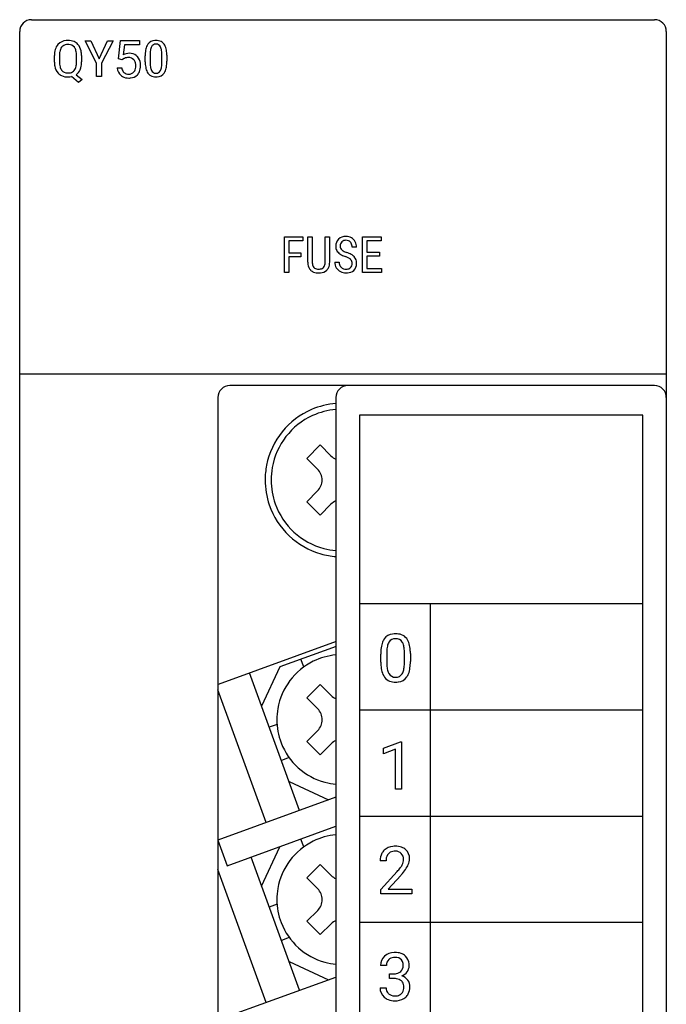
# Model space of a CAD drawing. Extents: x 0.2 to 27.6, y -0.2 to 97.8.
# Drawn here: x 0.2 to 27.6, y 56.1 to 97.8 of the extents above; entities that cross this region are included whole.
import ezdxf

# ---------------------------------------------------------------- set-up
doc = ezdxf.new("R2010")
doc.units = 0
doc.layers.add('DEFAULT_255_2_778', color=255, linetype='CONTINUOUS')

msp = doc.modelspace()

# ---------------------------------------------------------------- linework, layer by layer
at = {"layer": 'DEFAULT_255_2_778'}
for p, q in [((0.691, 97.788), (27.091, 97.788)), ((0.191, 0.288), (0.191, 97.288)), ((27.591, 97.288), (27.591, 0.288)), ((3.448, 95.944), (2.963, 96.888)), ((2.963, 96.888), (3.207, 96.888)), ((3.207, 96.888), (3.556, 96.132)), ((3.207, 96.888), (3.207, 96.888)), ((3.556, 96.132), (3.906, 96.888)), ((4.149, 96.888), (3.663, 95.944)), ((3.906, 96.888), (4.149, 96.888)), ((4.38, 96.125), (4.46, 96.908)), ((4.46, 96.908), (5.265, 96.908)), ((5.265, 96.908), (5.265, 96.724)), ((4.629, 96.724), (4.582, 96.296)), ((5.265, 96.724), (4.629, 96.724)), ((1.661, 95.99), (1.661, 96.264)), ((1.876, 96.273), (1.876, 96.004)), ((2.596, 95.978), (2.596, 96.267)), ((2.596, 95.978), (2.596, 95.978)), ((2.811, 96.273), (2.811, 96.004)), ((2.811, 96.273), (2.811, 96.273)), ((3.448, 95.383), (3.448, 95.944)), ((3.663, 95.944), (3.663, 95.383)), ((4.539, 96.084), (4.38, 96.125)), ((4.54, 96.084), (4.539, 96.084)), ((4.593, 96.128), (4.54, 96.084)), ((5.509, 95.996), (5.509, 96.254)), ((5.715, 96.305), (5.715, 95.994)), ((6.216, 95.975), (6.216, 96.286)), ((6.216, 95.975), (6.216, 95.975)), ((6.424, 96.288), (6.424, 96.025)), ((6.424, 96.288), (6.424, 96.288)), ((4.324, 95.751), (4.513, 95.751)), ((2.688, 95.128), (2.381, 95.375)), ((2.579, 95.455), (2.834, 95.253)), ((2.834, 95.253), (2.688, 95.128)), ((3.663, 95.383), (3.448, 95.383)), ((11.411, 87.08), (11.411, 88.585)), ((11.411, 88.585), (12.195, 88.585)), ((12.195, 88.585), (12.195, 88.421)), ((12.4, 87.515), (12.4, 88.585)), ((12.4, 88.585), (12.588, 88.585)), ((12.588, 88.585), (12.588, 87.522)), ((13.135, 88.585), (13.325, 88.585)), ((13.135, 87.522), (13.135, 88.585)), ((13.135, 88.585), (13.135, 88.585)), ((13.325, 88.585), (13.325, 87.515)), ((14.714, 87.08), (14.714, 88.585)), ((14.714, 88.585), (15.513, 88.585)), ((15.513, 88.585), (15.513, 88.422)), ((12.195, 88.421), (11.601, 88.421)), ((11.601, 88.421), (11.601, 87.907)), ((14.465, 88.149), (14.275, 88.149)), ((15.513, 88.422), (14.903, 88.422)), ((14.903, 88.422), (14.903, 87.938)), ((11.601, 87.907), (12.109, 87.907)), ((12.109, 87.745), (11.601, 87.745)), ((11.601, 87.745), (11.601, 87.08)), ((12.109, 87.907), (12.109, 87.745)), ((12.109, 87.907), (12.109, 87.907)), ((14.903, 87.938), (15.435, 87.938)), ((15.435, 87.776), (14.903, 87.776)), ((14.903, 87.776), (14.903, 87.242)), ((15.435, 87.938), (15.435, 87.776)), ((15.435, 87.938), (15.435, 87.938)), ((13.543, 87.515), (13.733, 87.515)), ((14.275, 87.459), (14.274, 87.46)), ((14.903, 87.242), (15.523, 87.242)), ((15.523, 87.242), (15.523, 87.08)), ((11.601, 87.08), (11.411, 87.08)), ((15.523, 87.08), (14.714, 87.08)), ((0.191, 82.788), (27.591, 82.788)), ((27.091, 82.288), (9.091, 82.288)), ((8.591, 81.787), (8.591, 0.288)), ((13.591, 81.787), (13.591, 0.288)), ((26.59, 81.038), (14.591, 81.038)), ((14.591, 81.038), (14.591, 1.038)), ((26.59, 1.038), (26.59, 81.038)), ((12.356, 79.206), (12.922, 79.772)), ((12.922, 79.772), (13.381, 79.313)), ((12.815, 78.747), (12.356, 79.206)), ((12.356, 77.368), (12.815, 77.828)), ((12.922, 76.802), (12.356, 77.368)), ((13.381, 77.262), (12.922, 76.802)), ((26.591, 73.038), (14.591, 73.038)), ((17.591, 73.038), (17.591, 1.038)), ((13.594, 71.449), (8.594, 69.629)), ((13.595, 71.236), (11.221, 70.372)), ((15.49, 70.57), (15.49, 70.908)), ((15.743, 70.969), (15.743, 70.565)), ((16.494, 70.536), (16.494, 70.95)), ((16.747, 70.932), (16.747, 70.604)), ((16.747, 70.932), (16.747, 70.932)), ((12.231, 70.367), (12.11, 70.7)), ((16.494, 70.536), (16.494, 70.536)), ((12.052, 64.289), (9.931, 70.116)), ((11.221, 70.372), (10.444, 68.706)), ((10.638, 63.778), (8.591, 69.403)), ((12.36, 69.054), (12.926, 69.619)), ((12.926, 69.619), (13.385, 69.16)), ((12.819, 68.594), (12.36, 69.054)), ((26.591, 68.538), (14.591, 68.538)), ((11.098, 67.937), (10.765, 67.816)), ((12.36, 67.215), (12.819, 67.675)), ((12.926, 66.65), (12.36, 67.215)), ((15.604, 66.924), (16.329, 67.196)), ((16.329, 67.196), (16.368, 67.196)), ((16.368, 67.196), (16.368, 65.196)), ((16.368, 67.196), (16.368, 67.196)), ((13.385, 67.109), (12.926, 66.65)), ((15.604, 66.694), (15.604, 66.924)), ((16.114, 66.881), (15.604, 66.694)), ((16.114, 65.196), (16.114, 66.881)), ((11.611, 66.528), (11.278, 66.407)), ((11.603, 65.513), (13.27, 64.736)), ((16.368, 65.196), (16.114, 65.196)), ((13.591, 64.852), (8.591, 63.033)), ((26.591, 64.038), (14.591, 64.038)), ((8.988, 61.942), (13.591, 63.618)), ((8.591, 63.033), (8.988, 61.942)), ((12.231, 62.747), (12.11, 63.08)), ((10.444, 61.086), (11.221, 62.752)), ((12.048, 56.671), (9.996, 62.309)), ((15.713, 62.159), (15.46, 62.159)), ((10.639, 56.157), (8.591, 61.783)), ((12.36, 61.434), (12.925, 61.999)), ((12.925, 61.999), (13.385, 61.54)), ((12.819, 60.974), (12.36, 61.434)), ((15.498, 60.937), (16.187, 61.702)), ((16.336, 61.539), (15.803, 60.961)), ((15.498, 60.755), (15.498, 60.937)), ((15.803, 60.961), (16.802, 60.961)), ((16.802, 60.961), (16.803, 60.961)), ((16.803, 60.961), (16.803, 60.755)), ((16.803, 60.755), (15.498, 60.755)), ((11.098, 60.317), (10.765, 60.196)), ((12.36, 59.595), (12.819, 60.055)), ((12.925, 59.03), (12.36, 59.595)), ((13.385, 59.489), (12.925, 59.03)), ((26.591, 59.538), (14.591, 59.538)), ((11.611, 58.908), (11.278, 58.786)), ((11.604, 57.892), (13.27, 57.115)), ((15.732, 57.723), (15.48, 57.723)), ((8.591, 55.413), (13.591, 57.232)), ((15.866, 57.167), (15.866, 57.373)), ((15.866, 57.373), (16.056, 57.373)), ((15.867, 57.167), (15.866, 57.167)), ((16.057, 57.167), (15.867, 57.167)), ((15.462, 56.78), (15.716, 56.78))]:
    msp.add_line(p, q, dxfattribs=at)
for centre, radius, start, end in [((0.691, 97.287), 0.5, 134.9849, 179.9665), ((0.691, 97.287), 0.5, 90.0334, 135.0151), ((27.091, 97.288), 0.5, 44.9876, 90.003), ((27.091, 97.288), 0.5, 359.9888, 45.0206), ((2.192, 96.394), 0.512, 92.9961, 137.736), ((2.234, 96.117), 0.792, 89.9289, 94.9906), ((2.249, 96.262), 0.647, 67.5433, 91.1913), ((2.308, 96.426), 0.472, 42.0779, 66.611), ((5.927, 96.532), 0.374, 91.245, 145.1834), ((5.965, 96.281), 0.627, 89.9446, 94.1856), ((5.979, 96.439), 0.469, 63.6467, 91.647), ((6.026, 96.554), 0.346, 35.4153, 62.155), ((2.558, 96.277), 0.896, 163.8013, 180.8184), ((2.234, 96.37), 0.56, 138.8247, 163.66), ((2.756, 96.276), 0.88, 169.8785, 180.2114), ((2.321, 96.363), 0.437, 143.9428, 171.093), ((2.201, 96.441), 0.294, 128.7602, 142.4525), ((2.22, 96.4), 0.338, 87.5235, 126.953), ((2.236, 96.204), 0.534, 85.5709, 90.0665), ((2.27, 96.432), 0.305, 38.5929, 88.6607), ((2.18, 96.385), 0.405, 12.0506, 35.8676), ((1.72, 96.279), 0.877, 359.197, 12.5253), ((2.224, 96.362), 0.578, 10.2725, 41.1577), ((1.827, 96.273), 0.985, 359.9856, 11.2614), ((4.836, 95.857), 0.507, 89.0299, 120.0375), ((4.86, 95.916), 0.448, 52.6074, 92.0305), ((6.933, 96.267), 1.424, 170.7902, 180.4939), ((6.222, 96.388), 0.703, 153.6673, 171.2596), ((5.993, 96.492), 0.451, 145.7373, 152.6443), ((6.9, 96.303), 1.185, 170.9372, 179.9444), ((6.218, 96.419), 0.493, 153.3161, 171.678), ((5.956, 96.552), 0.199, 87.4083, 153.781), ((5.975, 96.55), 0.201, 25.8509, 92.92), ((5.889, 96.497), 0.302, 26.6194, 27.8389), ((5.694, 96.415), 0.514, 7.5043, 24.9988), ((4.927, 96.298), 1.289, 359.4567, 8.206), ((5.841, 96.435), 0.565, 12.4728, 34.3847), ((5.248, 96.291), 1.176, 1.713, 13.0915), ((2.624, 95.996), 0.963, 180.3144, 190.7093), ((2.687, 95.992), 0.811, 179.1211, 194.06), ((1.715, 95.987), 0.881, 348.5641, 359.4236), ((1.865, 95.991), 0.946, 345.5581, 0.7732), ((4.735, 95.942), 0.233, 117.1263, 127.3907), ((4.786, 95.816), 0.369, 88.0306, 115.208), ((4.81, 95.894), 0.291, 42.1738, 92.3725), ((4.796, 95.882), 0.31, 35.0822, 41.9204), ((4.732, 95.851), 0.381, 357.8501, 33.4579), ((4.868, 95.941), 0.423, 41.5745, 51.4211), ((4.799, 95.891), 0.508, 5.4724, 40.616), ((4.501, 95.841), 0.81, 359.8461, 7.0025), ((7.237, 96.02), 1.728, 180.7996, 182.2536), ((6.685, 95.986), 1.175, 181.6576, 193.1691), ((6.959, 95.982), 1.244, 179.4359, 188.7951), ((4.971, 95.976), 1.245, 351.001, 359.9543), ((4.962, 96.012), 1.462, 350.9308, 0.4839), ((4.7, 96.256), 1.724, 1.0545, 2.3116), ((2.249, 95.913), 0.578, 189.5886, 221.9039), ((2.176, 95.857), 0.487, 222.7123, 244.2479), ((2.302, 95.895), 0.414, 194.0319, 216.0208), ((2.214, 95.843), 0.312, 217.8138, 271.7837), ((2.237, 96.048), 0.518, 268.4696, 270.0065), ((2.251, 95.902), 0.372, 267.9292, 299.2616), ((2.293, 95.809), 0.27, 301.1029, 321.3378), ((2.18, 95.884), 0.406, 323.0139, 349.7639), ((2.297, 95.858), 0.492, 304.9816, 337.3334), ((2.182, 95.917), 0.622, 336.3958, 344.8816), ((4.999, 95.813), 0.677, 185.2022, 186.945), ((4.779, 95.769), 0.454, 184.8016, 227.872), ((4.854, 95.784), 0.343, 185.4779, 217.4152), ((4.77, 95.73), 0.244, 219.3944, 228.5769), ((4.8, 95.778), 0.299, 230.3356, 272.7275), ((4.827, 95.748), 0.269, 267.2601, 319.737), ((4.749, 95.797), 0.361, 321.8303, 356.6384), ((4.488, 95.835), 0.624, 354.5781, 0.1089), ((4.854, 95.761), 0.447, 316.9596, 337.8076), ((4.67, 95.825), 0.641, 338.6728, 1.1674), ((6.102, 95.844), 0.576, 192.611, 214.2151), ((5.918, 95.725), 0.356, 214.9757, 239.6287), ((6.248, 95.867), 0.524, 188.1936, 205.9624), ((5.962, 95.72), 0.202, 204.1617, 271.5893), ((5.975, 95.715), 0.198, 267.6702, 334.6181), ((6.005, 95.737), 0.373, 270.8647, 325.8092), ((5.703, 95.854), 0.503, 333.6871, 351.7254), ((5.928, 95.784), 0.464, 326.2879, 333.3146), ((5.689, 95.891), 0.725, 334.2918, 351.3726), ((2.224, 95.983), 0.622, 245.3315, 271.2721), ((2.235, 96.157), 0.795, 270.2017, 280.5769), ((4.762, 95.759), 0.436, 228.697, 240.2104), ((4.8, 95.848), 0.532, 241.4282, 271.5324), ((4.815, 96.035), 0.719, 269.915, 275.3049), ((4.856, 95.77), 0.451, 273.2425, 315.9194), ((5.954, 95.811), 0.449, 241.2677, 271.7594), ((5.968, 95.988), 0.626, 269.9524, 273.8984), ((13.974, 88.207), 0.392, 134.034, 181.8275), ((13.993, 88.179), 0.426, 88.8074, 133.2142), ((14, 88.201), 0.241, 86.5891, 131.5359), ((14.014, 87.969), 0.636, 89.9968, 91.079), ((14.022, 88.141), 0.464, 60.6459, 91.0187), ((14.03, 88.199), 0.243, 43.1233, 93.653), ((14.049, 88.192), 0.406, 27.6155, 60.4054), ((13.973, 88.188), 0.391, 178.9208, 206.758), ((13.997, 88.215), 0.425, 208.5781, 234.4842), ((14.017, 88.214), 0.244, 137.7768, 182.8772), ((14.199, 88.198), 0.426, 179.482, 179.998), ((13.983, 88.193), 0.21, 178.8442, 227.5964), ((13.976, 88.24), 0.196, 133.858, 135.4967), ((14.162, 88.399), 0.482, 228.4833, 246.7022), ((14.033, 88.212), 0.232, 28.5495, 41.2507), ((13.916, 88.162), 0.359, 357.9365, 26.61), ((13.979, 88.154), 0.486, 359.3918, 27.7587), ((14.105, 88.355), 0.602, 233.8591, 242.1354), ((14.403, 88.932), 1.251, 242.4142, 250.8904), ((14.383, 88.859), 0.992, 245.4648, 250.5644), ((13.632, 86.713), 1.098, 64.1906, 70.7867), ((13.734, 86.919), 1.054, 61.1044, 72.4023), ((13.943, 87.336), 0.401, 47.6587, 65.416), ((14.088, 87.505), 0.18, 40.4416, 45.5282), ((14.035, 87.474), 0.24, 356.7361, 37.8157), ((14.006, 87.405), 0.497, 42.7589, 61.4397), ((14.066, 87.484), 0.4, 359.5222, 40.3905), ((13.111, 87.52), 0.71, 180.3735, 187.7388), ((12.824, 87.467), 0.419, 185.8635, 223.6027), ((12.778, 87.436), 0.365, 225.0845, 248.3532), ((13.027, 87.51), 0.439, 178.3825, 199.9596), ((12.826, 87.442), 0.227, 201.2082, 220.2768), ((12.821, 87.454), 0.231, 223.3009, 267.1865), ((12.86, 87.692), 0.471, 263.8761, 270.1602), ((12.874, 87.553), 0.333, 267.875, 294.914), ((12.906, 87.491), 0.429, 273.9297, 313.5624), ((12.93, 87.418), 0.187, 296.7669, 318.9853), ((12.847, 87.472), 0.284, 321.6957, 355.4312), ((12.549, 87.52), 0.586, 353.057, 0.2294), ((12.93, 87.454), 0.385, 314.728, 333.2269), ((12.8, 87.507), 0.526, 334.4615, 0.9034), ((13.99, 87.507), 0.447, 178.9454, 210.9204), ((13.977, 87.503), 0.433, 211.3875, 243.2155), ((14.043, 87.501), 0.31, 177.4365, 214.5927), ((13.981, 87.469), 0.24, 216.6464, 225.2039), ((14.009, 87.509), 0.288, 226.8749, 273.0507), ((14.037, 87.507), 0.287, 267.4312, 299.7543), ((14.081, 87.414), 0.184, 302.1936, 315.4019), ((14.037, 87.447), 0.238, 317.2486, 3.0909), ((14.086, 87.445), 0.38, 313.3519, 2.4932), ((13.855, 87.462), 0.611, 359.991, 1.7517), ((12.848, 87.636), 0.577, 249.2114, 271.2854), ((12.863, 87.761), 0.701, 269.8881, 275.9175), ((14.019, 87.579), 0.52, 242.8201, 270.5249), ((14.025, 87.748), 0.69, 269.9145, 275.1868), ((14.063, 87.489), 0.428, 273.2224, 311.5877), ((9.091, 81.788), 0.5, 89.9971, 135.0124), ((14.091, 81.788), 0.5, 89.9888, 135.0206), ((27.091, 81.788), 0.5, 44.9794, 90.0112), ((9.09, 81.788), 0.5, 134.9794, 180.0112), ((14.09, 81.788), 0.5, 134.9794, 180.0112), ((27.091, 81.788), 0.5, 359.9888, 45.0206), ((13.838, 78.291), 3.245, 94.3655, 113.1439), ((13.845, 78.284), 3.255, 113.2032, 168.8751), ((13.849, 78.285), 3.004, 114.5507, 169.8937), ((13.843, 78.292), 2.995, 94.8222, 114.5006), ((13.841, 79.771), 0.649, 224.9597, 247.3705), ((13.852, 78.288), 3.261, 168.9754, 180.0238), ((13.859, 78.288), 3.014, 169.9871, 180.0202), ((12.356, 78.287), 0.65, 0.0178, 45.0093), ((13.836, 78.284), 3.245, 179.9502, 198.7307), ((13.84, 78.284), 2.995, 179.9485, 199.627), ((12.356, 78.287), 0.65, 314.9843, 359.9886), ((13.844, 78.291), 3.255, 198.793, 254.2011), ((13.848, 78.29), 3.004, 199.677, 255.0194), ((13.841, 76.803), 0.649, 112.6295, 135.0403), ((13.84, 78.299), 3.262, 254.2979, 265.6106), ((13.846, 78.301), 3.014, 255.1129, 265.1463), ((16.048, 71.266), 0.501, 96.2941, 144.1224), ((16.115, 70.934), 0.839, 89.7828, 98.3073), ((16.131, 71.053), 0.72, 70.5934, 91.0439), ((16.565, 71.043), 1.066, 159.0088, 172.4473), ((16.167, 71.192), 0.641, 144.9596, 158.7145), ((16.323, 71.138), 0.564, 150.0836, 168.8073), ((16.097, 71.259), 0.307, 86.0205, 148.6374), ((16.139, 71.256), 0.311, 31.5958, 93.9348), ((16.209, 71.287), 0.473, 36.2952, 70.1194), ((16.042, 71.199), 0.423, 21.7749, 31.228), ((15.717, 71.08), 0.769, 7.0304, 21.0162), ((16.023, 71.165), 0.696, 14.9513, 35.3317), ((15.413, 70.99), 1.331, 4.2873, 15.425), ((17.423, 70.92), 1.933, 172.1774, 180.3574), ((17.676, 70.954), 1.932, 177.6468, 179.5354), ((16.99, 70.993), 1.245, 168.2302, 178.1788), ((14.853, 70.962), 1.641, 359.5829, 7.4376), ((14.638, 70.917), 2.109, 0.4276, 4.7144), ((13.844, 68.136), 2.754, 116.1274, 170.1357), ((13.838, 68.143), 2.744, 95.167, 116.0903), ((17.552, 70.593), 2.062, 180.6432, 184.4658), ((17.34, 70.552), 1.597, 179.5561, 187.9551), ((14.539, 70.56), 1.955, 356.9326, 359.3075), ((14.767, 70.592), 1.98, 352.2718, 0.3529), ((16.848, 70.528), 1.355, 184.0346, 195.176), ((16.251, 70.36), 0.735, 194.7362, 214.9701), ((16.507, 70.43), 0.755, 187.529, 202.5237), ((16.214, 70.316), 0.441, 203.4285, 211.1756), ((16.105, 70.244), 0.31, 210.1811, 272.9071), ((16.138, 70.24), 0.306, 266.6605, 328.3804), ((15.927, 70.359), 0.548, 329.3384, 348.3672), ((15.263, 70.51), 1.23, 347.7121, 357.4336), ((16.058, 70.315), 0.653, 325.3293, 338.9689), ((15.647, 70.467), 1.091, 339.2565, 352.541), ((16.038, 70.218), 0.479, 215.6624, 248.9319), ((16.108, 70.422), 0.694, 249.6128, 271.077), ((16.123, 70.561), 0.833, 269.8138, 277.7424), ((16.186, 70.235), 0.502, 275.6525, 324.5327), ((13.847, 69.622), 0.653, 225.0182, 247.2867), ((13.853, 68.139), 2.762, 170.2279, 180.0191), ((12.36, 68.134), 0.65, 0.0115, 45.0157), ((13.834, 68.135), 2.744, 179.946, 200.8738), ((12.36, 68.135), 0.65, 314.9759, 359.9882), ((13.843, 68.14), 2.754, 200.9135, 254.9194), ((13.845, 66.65), 0.65, 112.6573, 135.0378), ((13.841, 68.151), 2.763, 255.009, 264.798), ((13.843, 60.516), 2.753, 116.1242, 170.141), ((13.837, 60.524), 2.743, 95.1547, 116.0843), ((16.021, 62.199), 0.557, 133.5344, 150.0332), ((16.057, 62.153), 0.616, 95.0268, 133.0842), ((16.109, 61.844), 0.929, 89.8814, 96.4962), ((16.123, 61.997), 0.775, 71.2426, 90.9525), ((16.125, 62.235), 0.33, 44.1908, 92.5759), ((16.199, 62.235), 0.526, 48.1686, 70.7034), ((16.215, 62.261), 0.496, 357.7695, 47.6435), ((16.089, 62.173), 0.629, 151.1145, 181.3486), ((16.346, 62.16), 0.633, 174.8529, 180.0866), ((16.098, 62.196), 0.384, 137.1231, 177.0122), ((16.051, 62.231), 0.325, 118.5792, 135.8129), ((16.097, 62.121), 0.444, 88.2736, 117.0883), ((16.1, 62.223), 0.357, 357.8345, 42.746), ((15.986, 62.211), 0.471, 331.2023, 359.7801), ((16.098, 62.252), 0.613, 336.175, 358.7984), ((15.967, 62.239), 0.744, 359.9999, 0.1456), ((14.265, 63.415), 2.575, 318.2914, 322.7025), ((15.495, 62.486), 1.033, 322.3649, 330.7372), ((14.758, 63.028), 2.169, 317.8387, 325.2064), ((15.891, 62.255), 0.575, 331.5795, 331.9781), ((15.559, 62.477), 1.197, 324.98, 336.7488), ((13.846, 62.002), 0.653, 225.0252, 247.305), ((14.167, 63.541), 2.951, 317.2976, 318.1539), ((13.854, 60.518), 2.763, 170.2297, 180.0192), ((12.36, 60.514), 0.65, 0.0178, 45.0093), ((13.835, 60.515), 2.744, 179.9454, 200.8727), ((12.36, 60.515), 0.65, 314.9907, 359.9822), ((13.843, 60.52), 2.753, 200.9131, 254.9224), ((13.847, 59.026), 0.654, 112.6805, 134.9139), ((15.988, 57.734), 0.508, 131.2487, 181.2542), ((16.063, 57.654), 0.619, 90.7432, 131.5843), ((16.049, 57.744), 0.316, 125.986, 133.798), ((16.078, 57.686), 0.379, 87.8134, 124.39), ((16.092, 57.399), 0.874, 89.9857, 92.4116), ((16.105, 57.496), 0.778, 71.6069, 90.9459), ((16.095, 57.493), 0.572, 81.725, 90.2677), ((16.156, 57.783), 0.277, 24.0305, 85.5452), ((16.183, 57.745), 0.516, 47.2434, 71.1384), ((16.183, 57.756), 0.508, 3.8692, 46.3283), ((13.841, 60.531), 2.764, 255.0106, 264.7981), ((16.06, 57.737), 0.328, 134.4494, 182.4981), ((16.126, 57.7), 0.315, 312.3182, 2.633), ((15.99, 57.728), 0.451, 358.4061, 21.897), ((16.257, 57.716), 0.437, 323.811, 359.1825), ((15.899, 57.711), 0.795, 359.9029, 5.7571), ((16.062, 57.851), 0.478, 269.2652, 295.2908), ((16.049, 56.439), 0.728, 81.0914, 89.435), ((16.112, 56.765), 0.397, 50.61, 82.7838), ((16.118, 57.714), 0.33, 296.6549, 311.7142), ((16.193, 57.748), 0.507, 291.6804, 325.1864), ((16.247, 56.806), 0.489, 37.5609, 74.1053), ((15.965, 56.762), 0.503, 177.9143, 229.4494), ((16.041, 56.766), 0.325, 177.5285, 226.8808), ((16.173, 56.852), 0.291, 34.1937, 48.9717), ((16.128, 56.766), 0.341, 316.1979, 357.0078), ((16.104, 56.819), 0.367, 357.8199, 32.3995), ((15.881, 56.804), 0.59, 354.6038, 0.1015), ((16.245, 56.825), 0.479, 358.2183, 35.6445), ((16.128, 56.796), 0.596, 332.2612, 1.3767), ((16.019, 56.821), 0.584, 229.1763, 247.7701), ((16.067, 56.811), 0.377, 228.6634, 269.5561), ((16.093, 57.032), 0.598, 267.2313, 270.0243), ((16.107, 56.894), 0.46, 268.3916, 293.6154), ((16.138, 56.854), 0.624, 273.7682, 311.2199), ((16.165, 56.742), 0.297, 294.9545, 314.4754), ((16.211, 56.764), 0.508, 311.7082, 331.0799), ((16.08, 56.997), 0.77, 248.556, 271.0126), ((16.095, 57.146), 0.919, 269.9247, 275.2543)]:
    msp.add_arc(centre, radius, start, end, dxfattribs=at)

doc.saveas('drawing.dxf')
